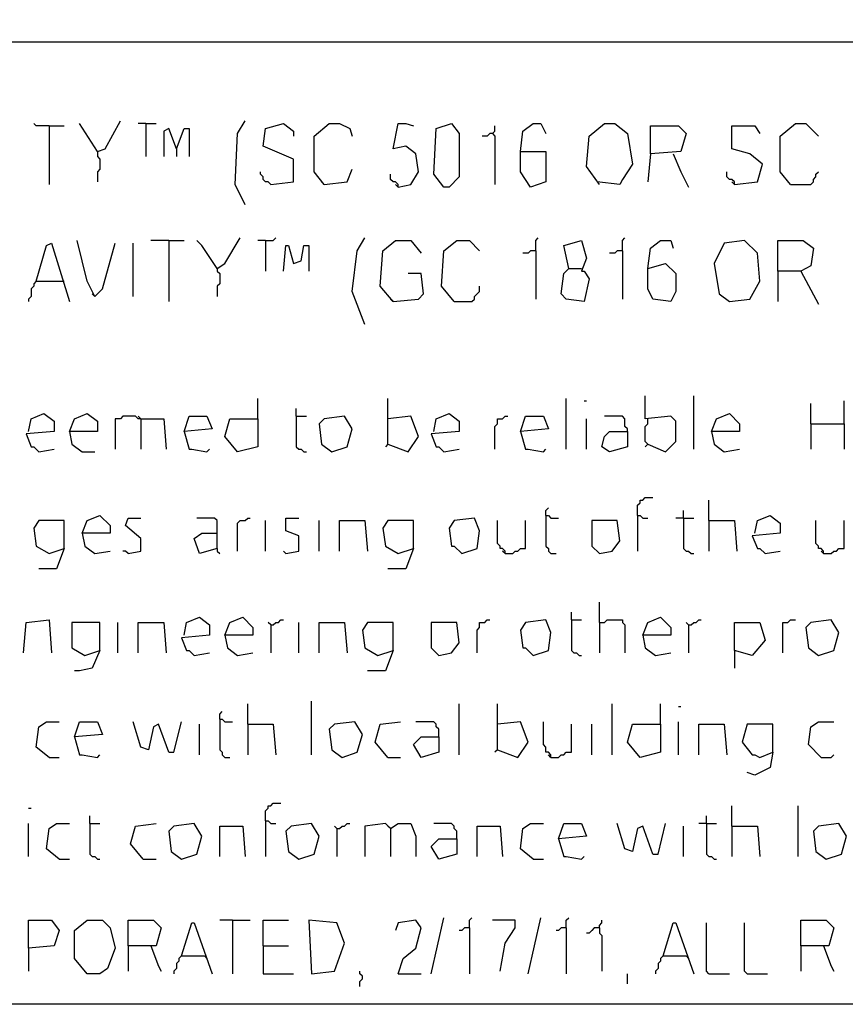
# Model space of a CAD drawing. Extents: x 0.16 to 7.56, y 0.46 to 9.88.
# Drawn here: x 2.13 to 3.11, y 0.46 to 1.63 of the extents above; entities that cross this region are included whole.
import ezdxf

# ---------------------------------------------------------------- set-up
doc = ezdxf.new("R2010")
doc.units = 0
doc.header["$MEASUREMENT"] = 0
doc.layers.add('PFV', color=7, linetype='Continuous')

msp = doc.modelspace()

# ---------------------------------------------------------------- linework, layer by layer
at = {"layer": 'PFV', "color": 0}
for points in [[(0.160606, 0.457576, 0), (0.160606, 9.884848, 0), (7.560606, 9.884848, 0), (7.563636, 0.457576, 0), (0.160606, 0.457576, 0)], [(0.969697, 1.60303, 0), (6.121212, 1.60303, 0)], [(2.166667, 1.50303, 0), (2.151515, 1.50303, 0), (2.148485, 1.506061, 0)], [(2.166667, 1.50303, 0), (2.184848, 1.50303, 0)], [(2.166667, 1.50303, 0), (2.166667, 1.433333, 0)], [(2.224242, 1.472727, 0), (2.20303, 1.506061, 0)], [(2.224242, 1.472727, 0), (2.233333, 1.475758, 0), (2.251515, 1.509091, 0)], [(2.281818, 1.506061, 0), (2.272727, 1.506061, 0)], [(2.281818, 1.506061, 0), (2.293939, 1.506061, 0)], [(2.281818, 1.506061, 0), (2.281818, 1.466667, 0)], [(2.318182, 1.475758, 0), (2.309091, 1.5, 0), (2.30303, 1.49697, 0), (2.30303, 1.466667, 0)], [(2.318182, 1.475758, 0), (2.327273, 1.5, 0), (2.333333, 1.5, 0), (2.333333, 1.466667, 0)], [(2.4, 1.409091, 0), (2.387879, 1.433333, 0), (2.390909, 1.493939, 0), (2.4, 1.509091, 0)], [(2.430303, 1.433333, 0), (2.457576, 1.436364, 0), (2.457576, 1.463636, 0), (2.421212, 1.478788, 0), (2.424242, 1.5, 0), (2.445455, 1.506061, 0), (2.457576, 1.49697, 0), (2.457576, 1.490909, 0)], [(2.493939, 1.433333, 0), (2.481818, 1.448485, 0), (2.481818, 1.490909, 0), (2.5, 1.506061, 0), (2.512121, 1.506061, 0), (2.524242, 1.5, 0), (2.527273, 1.490909, 0)], [(2.581818, 1.430303, 0), (2.59697, 1.433333, 0), (2.606061, 1.448485, 0), (2.60303, 1.469697, 0), (2.590909, 1.478788, 0), (2.575758, 1.475758, 0), (2.581818, 1.506061, 0), (2.590909, 1.506061, 0), (2.6, 1.50303, 0)], [(2.636364, 1.430303, 0), (2.624242, 1.445455, 0), (2.627273, 1.5, 0), (2.645455, 1.506061, 0), (2.654545, 1.493939, 0), (2.654545, 1.442424, 0), (2.642424, 1.430303, 0), (2.636364, 1.430303, 0)], [(2.693939, 1.493939, 0), (2.69697, 1.49697, 0), (2.69697, 1.50303, 0)], [(2.727273, 1.472727, 0), (2.730303, 1.49697, 0), (2.742424, 1.506061, 0), (2.751515, 1.506061, 0), (2.757576, 1.493939, 0)], [(2.821212, 1.433333, 0), (2.806061, 1.454545, 0), (2.809091, 1.490909, 0), (2.827273, 1.506061, 0), (2.839394, 1.506061, 0), (2.854545, 1.493939, 0), (2.860606, 1.457576, 0), (2.848485, 1.439394, 0), (2.845455, 1.433333, 0), (2.818182, 1.436364, 0)], [(2.881818, 1.469697, 0), (2.881818, 1.50303, 0), (2.915152, 1.50303, 0), (2.924242, 1.493939, 0), (2.918182, 1.472727, 0), (2.881818, 1.469697, 0), (2.878788, 1.436364, 0)], [(2.981818, 1.433333, 0), (3.009091, 1.436364, 0), (3.015152, 1.457576, 0), (3, 1.469697, 0), (2.978788, 1.475758, 0), (2.978788, 1.50303, 0), (3.006061, 1.50303, 0), (3.012121, 1.493939, 0)], [(3.048485, 1.433333, 0), (3.036364, 1.448485, 0), (3.036364, 1.490909, 0), (3.054545, 1.506061, 0), (3.066667, 1.506061, 0), (3.081818, 1.490909, 0)], [(2.693939, 1.493939, 0), (2.690909, 1.493939, 0), (2.687879, 1.490909, 0), (2.681818, 1.490909, 0)], [(2.693939, 1.493939, 0), (2.69697, 1.490909, 0), (2.69697, 1.433333, 0)], [(2.224242, 1.472727, 0), (2.224242, 1.466667, 0), (2.227273, 1.463636, 0), (2.227273, 1.451515, 0), (2.224242, 1.448485, 0), (2.224242, 1.436364, 0)], [(2.318182, 1.475758, 0), (2.318182, 1.466667, 0)], [(2.727273, 1.472727, 0), (2.757576, 1.472727, 0), (2.757576, 1.436364, 0), (2.739394, 1.430303, 0), (2.727273, 1.448485, 0), (2.727273, 1.472727, 0)], [(2.909091, 1.469697, 0), (2.918182, 1.448485, 0), (2.927273, 1.430303, 0)], [(2.430303, 1.433333, 0), (2.427273, 1.436364, 0), (2.424242, 1.436364, 0), (2.421212, 1.439394, 0), (2.421212, 1.442424, 0), (2.418182, 1.445455, 0), (2.418182, 1.448485, 0)], [(2.493939, 1.433333, 0), (2.521212, 1.436364, 0), (2.527273, 1.451515, 0)], [(2.581818, 1.430303, 0), (2.581818, 1.433333, 0), (2.578788, 1.436364, 0), (2.575758, 1.436364, 0), (2.572727, 1.439394, 0), (2.572727, 1.445455, 0)], [(2.981818, 1.433333, 0), (2.981818, 1.436364, 0), (2.978788, 1.439394, 0), (2.975758, 1.439394, 0), (2.972727, 1.442424, 0), (2.972727, 1.448485, 0)], [(3.048485, 1.433333, 0), (3.072727, 1.433333, 0), (3.075758, 1.436364, 0), (3.075758, 1.439394, 0), (3.078788, 1.442424, 0), (3.078788, 1.445455, 0), (3.081818, 1.448485, 0)], [(2.493939, 1.433333, 0), (2.490909, 1.436364, 0)], [(2.581818, 1.430303, 0), (2.578788, 1.433333, 0)], [(2.981818, 1.433333, 0), (2.978788, 1.436364, 0)], [(2.151515, 1.318182, 0), (2.163636, 1.360606, 0), (2.169697, 1.363636, 0), (2.190909, 1.293939, 0)], [(2.221212, 1.3, 0), (2.212121, 1.318182, 0), (2.2, 1.366667, 0)], [(2.221212, 1.3, 0), (2.230303, 1.309091, 0), (2.245455, 1.363636, 0)], [(2.266667, 1.3, 0), (2.266667, 1.363636, 0)], [(2.309091, 1.366667, 0), (2.287879, 1.366667, 0)], [(2.309091, 1.366667, 0), (2.327273, 1.366667, 0)], [(2.309091, 1.366667, 0), (2.309091, 1.293939, 0)], [(2.366667, 1.333333, 0), (2.348485, 1.360606, 0), (2.342424, 1.366667, 0)], [(2.366667, 1.333333, 0), (2.375758, 1.339394, 0), (2.393939, 1.369697, 0)], [(2.424242, 1.366667, 0), (2.415152, 1.366667, 0)], [(2.424242, 1.366667, 0), (2.433333, 1.366667, 0), (2.436364, 1.369697, 0)], [(2.424242, 1.366667, 0), (2.424242, 1.330303, 0)], [(2.445455, 1.330303, 0), (2.448485, 1.360606, 0), (2.451515, 1.360606, 0), (2.457576, 1.339394, 0), (2.466667, 1.342424, 0), (2.469697, 1.360606, 0), (2.475758, 1.360606, 0), (2.475758, 1.330303, 0)], [(2.542424, 1.266667, 0), (2.527273, 1.306061, 0), (2.533333, 1.354545, 0), (2.542424, 1.369697, 0)], [(2.575758, 1.293939, 0), (2.560606, 1.312121, 0), (2.563636, 1.354545, 0), (2.578788, 1.366667, 0), (2.59697, 1.366667, 0), (2.609091, 1.351515, 0)], [(2.648485, 1.293939, 0), (2.633333, 1.312121, 0), (2.636364, 1.354545, 0), (2.651515, 1.366667, 0), (2.666667, 1.366667, 0), (2.678788, 1.354545, 0)], [(2.745455, 1.354545, 0), (2.745455, 1.366667, 0), (2.748485, 1.369697, 0)], [(2.784848, 1.333333, 0), (2.778788, 1.360606, 0), (2.8, 1.366667, 0), (2.806061, 1.345455, 0), (2.8, 1.330303, 0), (2.80303, 1.330303, 0), (2.809091, 1.321212, 0), (2.80303, 1.293939, 0), (2.781818, 1.29697, 0), (2.775758, 1.30303, 0), (2.778788, 1.327273, 0), (2.784848, 1.333333, 0), (2.8, 1.333333, 0)], [(2.848485, 1.354545, 0), (2.848485, 1.366667, 0), (2.851515, 1.369697, 0)], [(2.878788, 1.333333, 0), (2.881818, 1.357576, 0), (2.893939, 1.366667, 0), (2.906061, 1.366667, 0), (2.909091, 1.357576, 0)], [(2.975758, 1.293939, 0), (3, 1.29697, 0), (3.012121, 1.318182, 0), (3.009091, 1.351515, 0), (2.993939, 1.366667, 0), (2.969697, 1.363636, 0), (2.957576, 1.339394, 0), (2.963636, 1.30303, 0), (2.975758, 1.293939, 0)], [(3.033333, 1.330303, 0), (3.033333, 1.366667, 0), (3.063636, 1.366667, 0), (3.075758, 1.357576, 0), (3.072727, 1.336364, 0), (3.060606, 1.330303, 0), (3.033333, 1.330303, 0), (3.033333, 1.293939, 0)], [(2.745455, 1.354545, 0), (2.739394, 1.354545, 0), (2.736364, 1.351515, 0), (2.730303, 1.351515, 0)], [(2.745455, 1.354545, 0), (2.745455, 1.29697, 0)], [(2.848485, 1.354545, 0), (2.842424, 1.354545, 0), (2.839394, 1.351515, 0), (2.833333, 1.351515, 0)], [(2.848485, 1.354545, 0), (2.848485, 1.29697, 0)], [(2.878788, 1.333333, 0), (2.9, 1.339394, 0), (2.912121, 1.327273, 0), (2.912121, 1.306061, 0), (2.906061, 1.293939, 0), (2.884848, 1.29697, 0), (2.878788, 1.309091, 0), (2.878788, 1.333333, 0)], [(2.366667, 1.333333, 0), (2.366667, 1.330303, 0), (2.369697, 1.327273, 0), (2.369697, 1.315152, 0), (2.366667, 1.312121, 0), (2.366667, 1.3, 0)], [(2.575758, 1.293939, 0), (2.606061, 1.29697, 0), (2.612121, 1.30303, 0), (2.609091, 1.327273, 0), (2.593939, 1.327273, 0)], [(3.060606, 1.330303, 0), (3.081818, 1.290909, 0)], [(2.151515, 1.318182, 0), (2.148485, 1.315152, 0), (2.148485, 1.312121, 0), (2.145455, 1.309091, 0), (2.145455, 1.3, 0), (2.142424, 1.29697, 0), (2.142424, 1.293939, 0)], [(2.151515, 1.318182, 0), (2.181818, 1.318182, 0)], [(2.181818, 1.318182, 0), (2.184848, 1.318182, 0)], [(2.221212, 1.3, 0), (2.218182, 1.30303, 0)], [(2.648485, 1.293939, 0), (2.669697, 1.293939, 0), (2.672727, 1.29697, 0), (2.672727, 1.3, 0), (2.675758, 1.30303, 0), (2.678788, 1.306061, 0), (2.678788, 1.312121, 0)], [(2.575758, 1.293939, 0), (2.572727, 1.29697, 0)], [(2.415152, 1.154545, 0), (2.415152, 1.178788, 0)], [(2.569697, 1.124242, 0), (2.569697, 1.178788, 0)], [(2.781818, 1.118182, 0), (2.781818, 1.178788, 0)], [(2.80303, 1.175758, 0), (2.806061, 1.175758, 0)], [(2.878788, 1.124242, 0), (2.9, 1.115152, 0), (2.912121, 1.127273, 0), (2.912121, 1.151515, 0), (2.906061, 1.157576, 0), (2.875758, 1.154545, 0), (2.875758, 1.181818, 0)], [(2.933333, 1.118182, 0), (2.933333, 1.181818, 0)], [(3.072727, 1.148485, 0), (3.072727, 1.172727, 0)], [(3.112121, 1.148485, 0), (3.112121, 1.175758, 0)], [(2.142424, 1.139394, 0), (2.145455, 1.154545, 0), (2.160606, 1.160606, 0), (2.172727, 1.151515, 0), (2.172727, 1.139394, 0), (2.139394, 1.136364, 0), (2.145455, 1.121212, 0), (2.148485, 1.121212, 0), (2.154545, 1.115152, 0), (2.172727, 1.118182, 0)], [(2.190909, 1.139394, 0), (2.19697, 1.154545, 0), (2.212121, 1.160606, 0), (2.224242, 1.151515, 0), (2.224242, 1.139394, 0), (2.190909, 1.139394, 0), (2.193939, 1.124242, 0), (2.206061, 1.115152, 0), (2.221212, 1.115152, 0)], [(2.460606, 1.157576, 0), (2.460606, 1.166667, 0)], [(2.624242, 1.139394, 0), (2.627273, 1.154545, 0), (2.642424, 1.160606, 0), (2.654545, 1.151515, 0), (2.654545, 1.139394, 0), (2.621212, 1.136364, 0), (2.627273, 1.121212, 0), (2.630303, 1.121212, 0), (2.636364, 1.115152, 0), (2.654545, 1.118182, 0)], [(2.954545, 1.139394, 0), (2.960606, 1.154545, 0), (2.975758, 1.160606, 0), (2.987879, 1.148485, 0), (2.987879, 1.139394, 0), (2.954545, 1.139394, 0), (2.957576, 1.124242, 0), (2.969697, 1.115152, 0), (2.987879, 1.118182, 0)], [(2.275758, 1.154545, 0), (2.272727, 1.154545, 0), (2.269697, 1.157576, 0), (2.254545, 1.157576, 0), (2.251515, 1.154545, 0), (2.245455, 1.154545, 0), (2.245455, 1.118182, 0)], [(2.275758, 1.154545, 0), (2.272727, 1.157576, 0)], [(2.275758, 1.154545, 0), (2.30303, 1.154545, 0), (2.306061, 1.118182, 0)], [(2.275758, 1.154545, 0), (2.275758, 1.118182, 0)], [(2.327273, 1.139394, 0), (2.333333, 1.157576, 0), (2.354545, 1.157576, 0), (2.360606, 1.142424, 0), (2.327273, 1.139394, 0), (2.333333, 1.118182, 0), (2.336364, 1.118182, 0), (2.354545, 1.115152, 0), (2.357576, 1.118182, 0)], [(2.415152, 1.154545, 0), (2.415152, 1.121212, 0), (2.390909, 1.115152, 0), (2.375758, 1.133333, 0), (2.381818, 1.154545, 0), (2.415152, 1.154545, 0)], [(2.460606, 1.157576, 0), (2.472727, 1.157576, 0)], [(2.460606, 1.157576, 0), (2.460606, 1.121212, 0), (2.463636, 1.118182, 0), (2.466667, 1.118182, 0), (2.469697, 1.115152, 0), (2.472727, 1.115152, 0)], [(2.50303, 1.115152, 0), (2.521212, 1.121212, 0), (2.527273, 1.142424, 0), (2.518182, 1.157576, 0), (2.493939, 1.154545, 0), (2.487879, 1.148485, 0), (2.490909, 1.124242, 0), (2.50303, 1.115152, 0)], [(2.569697, 1.124242, 0), (2.593939, 1.115152, 0), (2.606061, 1.133333, 0), (2.59697, 1.157576, 0), (2.569697, 1.154545, 0)], [(2.69697, 1.118182, 0), (2.69697, 1.145455, 0), (2.7, 1.148485, 0), (2.7, 1.154545, 0), (2.706061, 1.154545, 0), (2.709091, 1.157576, 0), (2.712121, 1.157576, 0)], [(2.727273, 1.139394, 0), (2.733333, 1.157576, 0), (2.754545, 1.157576, 0), (2.760606, 1.142424, 0), (2.727273, 1.139394, 0), (2.733333, 1.118182, 0), (2.736364, 1.118182, 0), (2.754545, 1.115152, 0), (2.757576, 1.118182, 0)], [(2.806061, 1.118182, 0), (2.806061, 1.154545, 0)], [(2.854545, 1.139394, 0), (2.854545, 1.142424, 0), (2.851515, 1.145455, 0), (2.851515, 1.154545, 0), (2.848485, 1.157576, 0), (2.827273, 1.157576, 0)], [(2.878788, 1.124242, 0), (2.875758, 1.127273, 0), (2.875758, 1.145455, 0), (2.878788, 1.148485, 0), (2.878788, 1.154545, 0)], [(3.072727, 1.148485, 0), (3.112121, 1.148485, 0), (3.112121, 1.118182, 0)], [(3.072727, 1.148485, 0), (3.072727, 1.118182, 0)], [(2.854545, 1.139394, 0), (2.854545, 1.121212, 0), (2.833333, 1.115152, 0), (2.824242, 1.121212, 0), (2.827273, 1.133333, 0), (2.833333, 1.139394, 0), (2.854545, 1.139394, 0)], [(2.569697, 1.124242, 0), (2.566667, 1.121212, 0)], [(2.878788, 1.124242, 0), (2.875758, 1.121212, 0)], [(2.866667, 1.039394, 0), (2.866667, 1.051515, 0), (2.869697, 1.054545, 0), (2.869697, 1.057576, 0), (2.872727, 1.057576, 0), (2.875758, 1.060606, 0), (2.884848, 1.060606, 0)], [(2.951515, 1.033333, 0), (2.951515, 1.057576, 0)], [(2.757576, 1.039394, 0), (2.757576, 1.045455, 0), (2.760606, 1.048485, 0)], [(2.921212, 1.036364, 0), (2.921212, 1.045455, 0)], [(2.184848, 1, 0), (2.184848, 1.033333, 0), (2.154545, 1.033333, 0), (2.148485, 1.024242, 0), (2.151515, 1.00303, 0), (2.166667, 0.993939, 0), (2.184848, 1, 0), (2.175758, 0.975758, 0), (2.154545, 0.975758, 0)], [(2.206061, 1.018182, 0), (2.212121, 1.033333, 0), (2.227273, 1.039394, 0), (2.239394, 1.027273, 0), (2.239394, 1.018182, 0), (2.206061, 1.018182, 0), (2.209091, 1.00303, 0), (2.221212, 0.993939, 0), (2.239394, 0.99697, 0)], [(2.260606, 0.993939, 0), (2.275758, 0.99697, 0), (2.275758, 1.012121, 0), (2.257576, 1.027273, 0), (2.260606, 1.036364, 0), (2.275758, 1.036364, 0)], [(2.366667, 1, 0), (2.366667, 1.033333, 0), (2.363636, 1.036364, 0), (2.342424, 1.036364, 0)], [(2.390909, 0.99697, 0), (2.390909, 1.030303, 0), (2.393939, 1.033333, 0), (2.4, 1.033333, 0), (2.40303, 1.036364, 0), (2.406061, 1.036364, 0)], [(2.424242, 0.99697, 0), (2.424242, 1.033333, 0)], [(2.448485, 0.993939, 0), (2.463636, 0.99697, 0), (2.463636, 1.015152, 0), (2.448485, 1.021212, 0), (2.448485, 1.036364, 0), (2.463636, 1.036364, 0)], [(2.487879, 0.99697, 0), (2.487879, 1.033333, 0)], [(2.512121, 0.99697, 0), (2.512121, 1.033333, 0), (2.542424, 1.033333, 0), (2.545455, 0.99697, 0)], [(2.6, 1, 0), (2.6, 1.033333, 0), (2.569697, 1.033333, 0), (2.563636, 1.024242, 0), (2.566667, 1.00303, 0), (2.581818, 0.993939, 0), (2.6, 1, 0), (2.590909, 0.975758, 0), (2.569697, 0.975758, 0)], [(2.657576, 0.993939, 0), (2.675758, 1, 0), (2.678788, 1.021212, 0), (2.672727, 1.036364, 0), (2.648485, 1.033333, 0), (2.642424, 1.024242, 0), (2.645455, 1.00303, 0), (2.648485, 1.00303, 0), (2.657576, 0.993939, 0)], [(2.709091, 0.993939, 0), (2.709091, 0.99697, 0), (2.706061, 1, 0), (2.70303, 1, 0), (2.70303, 1.00303, 0), (2.7, 1.006061, 0), (2.7, 1.033333, 0)], [(2.709091, 0.993939, 0), (2.718182, 0.993939, 0), (2.721212, 0.99697, 0), (2.724242, 0.99697, 0), (2.727273, 1, 0), (2.733333, 1, 0), (2.733333, 1.033333, 0)], [(2.757576, 1.039394, 0), (2.760606, 1.039394, 0), (2.763636, 1.036364, 0), (2.772727, 1.036364, 0)], [(2.757576, 1.039394, 0), (2.757576, 1.00303, 0), (2.760606, 1, 0), (2.760606, 0.99697, 0), (2.763636, 0.993939, 0), (2.769697, 0.993939, 0)], [(2.821212, 0.993939, 0), (2.836364, 0.99697, 0), (2.845455, 1.009091, 0), (2.842424, 1.033333, 0), (2.812121, 1.033333, 0), (2.812121, 1.00303, 0), (2.821212, 0.993939, 0)], [(2.866667, 1.039394, 0), (2.869697, 1.039394, 0), (2.872727, 1.036364, 0), (2.878788, 1.036364, 0)], [(2.866667, 1.039394, 0), (2.866667, 0.99697, 0)], [(2.921212, 1.036364, 0), (2.912121, 1.036364, 0)], [(2.921212, 1.036364, 0), (2.933333, 1.036364, 0)], [(2.921212, 1.036364, 0), (2.921212, 1, 0), (2.924242, 0.99697, 0), (2.927273, 0.99697, 0), (2.930303, 0.993939, 0), (2.933333, 0.993939, 0)], [(2.951515, 1.033333, 0), (2.981818, 1.033333, 0), (2.984848, 0.99697, 0)], [(2.951515, 1.033333, 0), (2.951515, 0.99697, 0)], [(3.006061, 1.018182, 0), (3.009091, 1.033333, 0), (3.024242, 1.039394, 0), (3.036364, 1.030303, 0), (3.036364, 1.018182, 0), (3.00303, 1.015152, 0), (3.009091, 1, 0), (3.012121, 1, 0), (3.018182, 0.993939, 0), (3.036364, 0.99697, 0)], [(3.087879, 0.993939, 0), (3.087879, 0.99697, 0), (3.084848, 1, 0), (3.081818, 1, 0), (3.081818, 1.00303, 0), (3.078788, 1.006061, 0), (3.078788, 1.033333, 0)], [(3.087879, 0.993939, 0), (3.09697, 0.993939, 0), (3.1, 0.99697, 0), (3.10303, 0.99697, 0), (3.106061, 1, 0), (3.112121, 1, 0), (3.112121, 1.033333, 0)], [(2.366667, 1, 0), (2.345455, 0.993939, 0), (2.339394, 1.012121, 0), (2.348485, 1.018182, 0), (2.366667, 1.018182, 0)], [(2.260606, 0.993939, 0), (2.257576, 0.99697, 0), (2.254545, 0.99697, 0)], [(2.366667, 1, 0), (2.366667, 0.99697, 0), (2.369697, 0.993939, 0)], [(2.448485, 0.993939, 0), (2.445455, 0.99697, 0)], [(2.709091, 0.993939, 0), (2.706061, 0.99697, 0)], [(3.087879, 0.993939, 0), (3.084848, 0.99697, 0)], [(2.821212, 0.912121, 0), (2.821212, 0.936364, 0)], [(2.136364, 0.875758, 0), (2.139394, 0.912121, 0), (2.166667, 0.915152, 0), (2.169697, 0.875758, 0)], [(2.327273, 0.89697, 0), (2.330303, 0.912121, 0), (2.345455, 0.918182, 0), (2.357576, 0.909091, 0), (2.357576, 0.89697, 0), (2.324242, 0.893939, 0), (2.330303, 0.878788, 0), (2.333333, 0.878788, 0), (2.339394, 0.872727, 0), (2.357576, 0.875758, 0)], [(2.375758, 0.89697, 0), (2.381818, 0.912121, 0), (2.39697, 0.918182, 0), (2.409091, 0.906061, 0), (2.409091, 0.89697, 0), (2.375758, 0.89697, 0), (2.378788, 0.881818, 0), (2.390909, 0.872727, 0), (2.409091, 0.875758, 0)], [(2.430303, 0.909091, 0), (2.433333, 0.909091, 0), (2.436364, 0.912121, 0), (2.439394, 0.912121, 0), (2.442424, 0.915152, 0), (2.445455, 0.915152, 0)], [(2.675758, 0.875758, 0), (2.675758, 0.90303, 0), (2.678788, 0.906061, 0), (2.678788, 0.912121, 0), (2.684848, 0.912121, 0), (2.687879, 0.915152, 0), (2.690909, 0.915152, 0)], [(2.742424, 0.872727, 0), (2.760606, 0.878788, 0), (2.763636, 0.9, 0), (2.757576, 0.915152, 0), (2.733333, 0.912121, 0), (2.727273, 0.90303, 0), (2.730303, 0.881818, 0), (2.733333, 0.881818, 0), (2.742424, 0.872727, 0)], [(2.787879, 0.915152, 0), (2.787879, 0.924242, 0)], [(2.787879, 0.915152, 0), (2.8, 0.915152, 0)], [(2.787879, 0.915152, 0), (2.787879, 0.878788, 0), (2.790909, 0.875758, 0), (2.793939, 0.875758, 0), (2.79697, 0.872727, 0), (2.8, 0.872727, 0)], [(2.821212, 0.912121, 0), (2.827273, 0.912121, 0), (2.830303, 0.915152, 0), (2.848485, 0.915152, 0), (2.848485, 0.912121, 0), (2.851515, 0.909091, 0), (2.851515, 0.875758, 0)], [(2.872727, 0.89697, 0), (2.878788, 0.912121, 0), (2.893939, 0.918182, 0), (2.906061, 0.906061, 0), (2.906061, 0.89697, 0), (2.872727, 0.89697, 0), (2.875758, 0.881818, 0), (2.887879, 0.872727, 0), (2.906061, 0.875758, 0)], [(2.927273, 0.909091, 0), (2.930303, 0.909091, 0), (2.933333, 0.912121, 0), (2.936364, 0.912121, 0), (2.939394, 0.915152, 0), (2.942424, 0.915152, 0)], [(3.039394, 0.875758, 0), (3.039394, 0.912121, 0), (3.045455, 0.912121, 0), (3.048485, 0.915152, 0), (3.054545, 0.915152, 0)], [(3.081818, 0.872727, 0), (3.1, 0.878788, 0), (3.106061, 0.9, 0), (3.09697, 0.915152, 0), (3.072727, 0.912121, 0), (3.066667, 0.906061, 0), (3.069697, 0.881818, 0), (3.081818, 0.872727, 0)], [(2.227273, 0.878788, 0), (2.227273, 0.912121, 0), (2.193939, 0.912121, 0), (2.193939, 0.881818, 0), (2.209091, 0.872727, 0), (2.227273, 0.878788, 0), (2.218182, 0.857576, 0), (2.20303, 0.854545, 0), (2.19697, 0.854545, 0)], [(2.248485, 0.875758, 0), (2.248485, 0.912121, 0)], [(2.272727, 0.875758, 0), (2.272727, 0.912121, 0), (2.30303, 0.912121, 0), (2.306061, 0.875758, 0)], [(2.430303, 0.909091, 0), (2.427273, 0.912121, 0)], [(2.430303, 0.909091, 0), (2.430303, 0.875758, 0)], [(2.463636, 0.875758, 0), (2.463636, 0.912121, 0)], [(2.487879, 0.875758, 0), (2.487879, 0.912121, 0), (2.518182, 0.912121, 0), (2.521212, 0.875758, 0)], [(2.575758, 0.878788, 0), (2.575758, 0.912121, 0), (2.545455, 0.912121, 0), (2.539394, 0.90303, 0), (2.542424, 0.881818, 0), (2.557576, 0.872727, 0), (2.575758, 0.878788, 0), (2.566667, 0.854545, 0), (2.545455, 0.854545, 0)], [(2.630303, 0.872727, 0), (2.645455, 0.875758, 0), (2.654545, 0.887879, 0), (2.651515, 0.912121, 0), (2.621212, 0.912121, 0), (2.621212, 0.881818, 0), (2.630303, 0.872727, 0)], [(2.821212, 0.912121, 0), (2.821212, 0.875758, 0)], [(2.927273, 0.909091, 0), (2.924242, 0.912121, 0)], [(2.927273, 0.909091, 0), (2.927273, 0.875758, 0)], [(2.981818, 0.878788, 0), (2.981818, 0.912121, 0), (3.012121, 0.912121, 0), (3.018182, 0.890909, 0), (3.00303, 0.872727, 0), (2.981818, 0.878788, 0), (2.981818, 0.857576, 0)], [(2.40303, 0.790909, 0), (2.40303, 0.815152, 0)], [(2.478788, 0.754545, 0), (2.478788, 0.818182, 0)], [(2.654545, 0.754545, 0), (2.654545, 0.815152, 0)], [(2.7, 0.760606, 0), (2.7, 0.815152, 0)], [(2.836364, 0.754545, 0), (2.836364, 0.815152, 0)], [(2.893939, 0.790909, 0), (2.893939, 0.815152, 0)], [(2.915152, 0.812121, 0), (2.918182, 0.812121, 0)], [(2.369697, 0.79697, 0), (2.369697, 0.80303, 0), (2.372727, 0.806061, 0)], [(2.369697, 0.79697, 0), (2.372727, 0.79697, 0), (2.375758, 0.793939, 0), (2.384848, 0.793939, 0)], [(2.369697, 0.79697, 0), (2.369697, 0.760606, 0), (2.372727, 0.757576, 0), (2.372727, 0.754545, 0), (2.375758, 0.751515, 0), (2.381818, 0.751515, 0)], [(2.166667, 0.751515, 0), (2.151515, 0.763636, 0), (2.154545, 0.787879, 0), (2.163636, 0.793939, 0), (2.178788, 0.793939, 0)], [(2.19697, 0.775758, 0), (2.20303, 0.793939, 0), (2.224242, 0.793939, 0), (2.230303, 0.778788, 0), (2.19697, 0.775758, 0), (2.20303, 0.754545, 0), (2.206061, 0.754545, 0), (2.224242, 0.751515, 0), (2.227273, 0.754545, 0)], [(2.309091, 0.757576, 0), (2.29697, 0.790909, 0), (2.290909, 0.787879, 0), (2.284848, 0.760606, 0), (2.275758, 0.763636, 0), (2.266667, 0.793939, 0)], [(2.309091, 0.757576, 0), (2.315152, 0.757576, 0), (2.324242, 0.793939, 0)], [(2.345455, 0.754545, 0), (2.345455, 0.790909, 0)], [(2.40303, 0.790909, 0), (2.433333, 0.790909, 0), (2.436364, 0.754545, 0)], [(2.40303, 0.790909, 0), (2.40303, 0.754545, 0)], [(2.515152, 0.751515, 0), (2.533333, 0.757576, 0), (2.539394, 0.778788, 0), (2.530303, 0.793939, 0), (2.506061, 0.790909, 0), (2.5, 0.784848, 0), (2.50303, 0.760606, 0), (2.515152, 0.751515, 0)], [(2.569697, 0.751515, 0), (2.554545, 0.769697, 0), (2.560606, 0.790909, 0), (2.584848, 0.793939, 0)], [(2.630303, 0.775758, 0), (2.630303, 0.784848, 0), (2.627273, 0.787879, 0), (2.627273, 0.790909, 0), (2.624242, 0.793939, 0), (2.60303, 0.793939, 0)], [(2.7, 0.760606, 0), (2.724242, 0.751515, 0), (2.736364, 0.769697, 0), (2.727273, 0.793939, 0), (2.7, 0.790909, 0)], [(2.763636, 0.751515, 0), (2.763636, 0.754545, 0), (2.760606, 0.757576, 0), (2.757576, 0.757576, 0), (2.757576, 0.763636, 0), (2.754545, 0.766667, 0), (2.754545, 0.793939, 0)], [(2.763636, 0.751515, 0), (2.772727, 0.751515, 0), (2.775758, 0.754545, 0), (2.778788, 0.754545, 0), (2.781818, 0.757576, 0), (2.787879, 0.757576, 0), (2.787879, 0.790909, 0)], [(2.812121, 0.754545, 0), (2.812121, 0.790909, 0)], [(2.893939, 0.790909, 0), (2.893939, 0.757576, 0), (2.869697, 0.751515, 0), (2.854545, 0.769697, 0), (2.860606, 0.790909, 0), (2.893939, 0.790909, 0)], [(2.915152, 0.754545, 0), (2.915152, 0.793939, 0)], [(2.939394, 0.754545, 0), (2.939394, 0.790909, 0), (2.969697, 0.790909, 0), (2.972727, 0.754545, 0)], [(3.027273, 0.757576, 0), (3.027273, 0.790909, 0), (2.99697, 0.790909, 0), (2.990909, 0.769697, 0), (3.00303, 0.754545, 0), (3.006061, 0.754545, 0), (3.012121, 0.751515, 0), (3.027273, 0.757576, 0), (3.024242, 0.739394, 0), (3.006061, 0.730303, 0), (2.99697, 0.733333, 0)], [(3.084848, 0.751515, 0), (3.069697, 0.766667, 0), (3.072727, 0.787879, 0), (3.081818, 0.793939, 0), (3.1, 0.793939, 0)], [(2.630303, 0.775758, 0), (2.630303, 0.757576, 0), (2.609091, 0.751515, 0), (2.6, 0.766667, 0), (2.609091, 0.775758, 0), (2.630303, 0.775758, 0)], [(2.166667, 0.751515, 0), (2.178788, 0.751515, 0)], [(2.569697, 0.751515, 0), (2.584848, 0.751515, 0)], [(2.7, 0.760606, 0), (2.69697, 0.757576, 0)], [(2.763636, 0.751515, 0), (2.760606, 0.754545, 0)], [(3.084848, 0.751515, 0), (3.09697, 0.751515, 0), (3.1, 0.754545, 0)], [(2.424242, 0.675758, 0), (2.424242, 0.687879, 0), (2.427273, 0.690909, 0), (2.427273, 0.693939, 0), (2.430303, 0.693939, 0), (2.433333, 0.69697, 0), (2.442424, 0.69697, 0)], [(2.978788, 0.669697, 0), (2.978788, 0.693939, 0)], [(3.057576, 0.633333, 0), (3.057576, 0.693939, 0)], [(2.142424, 0.690909, 0), (2.145455, 0.690909, 0)], [(2.215152, 0.672727, 0), (2.215152, 0.681818, 0)], [(2.948485, 0.672727, 0), (2.948485, 0.681818, 0)], [(2.142424, 0.633333, 0), (2.142424, 0.672727, 0)], [(2.178788, 0.630303, 0), (2.163636, 0.642424, 0), (2.166667, 0.666667, 0), (2.175758, 0.672727, 0), (2.190909, 0.672727, 0)], [(2.215152, 0.672727, 0), (2.227273, 0.672727, 0)], [(2.215152, 0.672727, 0), (2.215152, 0.636364, 0), (2.218182, 0.633333, 0), (2.221212, 0.633333, 0), (2.224242, 0.630303, 0), (2.227273, 0.630303, 0)], [(2.278788, 0.630303, 0), (2.263636, 0.648485, 0), (2.269697, 0.669697, 0), (2.293939, 0.672727, 0)], [(2.324242, 0.630303, 0), (2.342424, 0.636364, 0), (2.348485, 0.657576, 0), (2.339394, 0.672727, 0), (2.315152, 0.669697, 0), (2.309091, 0.663636, 0), (2.312121, 0.639394, 0), (2.324242, 0.630303, 0)], [(2.369697, 0.633333, 0), (2.369697, 0.669697, 0), (2.39697, 0.669697, 0), (2.4, 0.633333, 0)], [(2.424242, 0.675758, 0), (2.427273, 0.675758, 0), (2.430303, 0.672727, 0), (2.436364, 0.672727, 0)], [(2.424242, 0.675758, 0), (2.424242, 0.633333, 0)], [(2.463636, 0.630303, 0), (2.481818, 0.636364, 0), (2.487879, 0.657576, 0), (2.478788, 0.672727, 0), (2.454545, 0.669697, 0), (2.448485, 0.663636, 0), (2.451515, 0.639394, 0), (2.463636, 0.630303, 0)], [(2.509091, 0.666667, 0), (2.506061, 0.669697, 0)], [(2.509091, 0.666667, 0), (2.512121, 0.666667, 0), (2.515152, 0.669697, 0), (2.518182, 0.669697, 0), (2.521212, 0.672727, 0), (2.524242, 0.672727, 0)], [(2.572727, 0.666667, 0), (2.566667, 0.672727, 0), (2.542424, 0.669697, 0), (2.542424, 0.633333, 0)], [(2.572727, 0.666667, 0), (2.569697, 0.669697, 0)], [(2.572727, 0.666667, 0), (2.581818, 0.672727, 0), (2.59697, 0.672727, 0), (2.60303, 0.657576, 0), (2.60303, 0.633333, 0)], [(2.651515, 0.654545, 0), (2.651515, 0.663636, 0), (2.648485, 0.666667, 0), (2.648485, 0.669697, 0), (2.645455, 0.672727, 0), (2.624242, 0.672727, 0)], [(2.675758, 0.633333, 0), (2.675758, 0.669697, 0), (2.70303, 0.669697, 0), (2.706061, 0.633333, 0)], [(2.742424, 0.630303, 0), (2.727273, 0.642424, 0), (2.730303, 0.666667, 0), (2.739394, 0.672727, 0), (2.754545, 0.672727, 0)], [(2.772727, 0.654545, 0), (2.778788, 0.672727, 0), (2.8, 0.672727, 0), (2.806061, 0.657576, 0), (2.772727, 0.654545, 0), (2.778788, 0.633333, 0), (2.781818, 0.633333, 0), (2.8, 0.630303, 0), (2.80303, 0.633333, 0)], [(2.884848, 0.636364, 0), (2.872727, 0.669697, 0), (2.866667, 0.666667, 0), (2.860606, 0.639394, 0), (2.851515, 0.642424, 0), (2.842424, 0.672727, 0)], [(2.884848, 0.636364, 0), (2.890909, 0.636364, 0), (2.9, 0.672727, 0)], [(2.921212, 0.633333, 0), (2.921212, 0.669697, 0)], [(2.948485, 0.672727, 0), (2.939394, 0.672727, 0)], [(2.948485, 0.672727, 0), (2.960606, 0.672727, 0)], [(2.948485, 0.672727, 0), (2.948485, 0.636364, 0), (2.951515, 0.633333, 0), (2.954545, 0.633333, 0), (2.957576, 0.630303, 0), (2.960606, 0.630303, 0)], [(2.978788, 0.669697, 0), (3.009091, 0.669697, 0), (3.012121, 0.633333, 0)], [(2.978788, 0.669697, 0), (2.978788, 0.633333, 0)], [(3.090909, 0.630303, 0), (3.109091, 0.636364, 0), (3.115152, 0.657576, 0), (3.106061, 0.672727, 0), (3.081818, 0.669697, 0), (3.075758, 0.663636, 0), (3.078788, 0.639394, 0), (3.090909, 0.630303, 0)], [(2.509091, 0.666667, 0), (2.509091, 0.633333, 0)], [(2.572727, 0.666667, 0), (2.572727, 0.633333, 0)], [(2.651515, 0.654545, 0), (2.651515, 0.636364, 0), (2.630303, 0.630303, 0), (2.621212, 0.645455, 0), (2.630303, 0.654545, 0), (2.651515, 0.654545, 0)], [(2.178788, 0.630303, 0), (2.190909, 0.630303, 0)], [(2.278788, 0.630303, 0), (2.293939, 0.630303, 0)], [(2.742424, 0.630303, 0), (2.754545, 0.630303, 0)], [(2.142424, 0.524242, 0), (2.142424, 0.557576, 0), (2.169697, 0.557576, 0), (2.178788, 0.545455, 0), (2.172727, 0.527273, 0), (2.142424, 0.524242, 0), (2.142424, 0.49697, 0)], [(2.212121, 0.493939, 0), (2.19697, 0.512121, 0), (2.19697, 0.545455, 0), (2.212121, 0.557576, 0), (2.230303, 0.557576, 0), (2.239394, 0.548485, 0), (2.245455, 0.524242, 0), (2.236364, 0.5, 0), (2.227273, 0.493939, 0), (2.212121, 0.493939, 0)], [(2.260606, 0.527273, 0), (2.260606, 0.557576, 0), (2.290909, 0.557576, 0), (2.3, 0.548485, 0), (2.293939, 0.527273, 0), (2.260606, 0.527273, 0), (2.260606, 0.49697, 0)], [(2.324242, 0.515152, 0), (2.336364, 0.554545, 0), (2.339394, 0.554545, 0), (2.360606, 0.493939, 0)], [(2.384848, 0.557576, 0), (2.369697, 0.557576, 0)], [(2.384848, 0.557576, 0), (2.406061, 0.557576, 0)], [(2.384848, 0.557576, 0), (2.384848, 0.493939, 0)], [(2.421212, 0.527273, 0), (2.421212, 0.557576, 0), (2.451515, 0.557576, 0)], [(2.478788, 0.493939, 0), (2.506061, 0.49697, 0), (2.518182, 0.530303, 0), (2.509091, 0.554545, 0), (2.475758, 0.557576, 0), (2.478788, 0.493939, 0)], [(2.581818, 0.493939, 0), (2.587879, 0.512121, 0), (2.60303, 0.524242, 0), (2.609091, 0.548485, 0), (2.60303, 0.557576, 0), (2.581818, 0.554545, 0), (2.578788, 0.545455, 0)], [(2.621212, 0.493939, 0), (2.636364, 0.560606, 0)], [(2.666667, 0.548485, 0), (2.666667, 0.557576, 0), (2.669697, 0.560606, 0)], [(2.70303, 0.49697, 0), (2.709091, 0.530303, 0), (2.721212, 0.548485, 0), (2.721212, 0.557576, 0), (2.693939, 0.557576, 0)], [(2.736364, 0.493939, 0), (2.751515, 0.560606, 0)], [(2.781818, 0.548485, 0), (2.781818, 0.557576, 0), (2.784848, 0.560606, 0)], [(2.821212, 0.548485, 0), (2.821212, 0.551515, 0), (2.824242, 0.554545, 0), (2.824242, 0.557576, 0)], [(2.89697, 0.515152, 0), (2.909091, 0.554545, 0), (2.912121, 0.554545, 0), (2.933333, 0.493939, 0)], [(2.951515, 0.493939, 0), (2.948485, 0.49697, 0), (2.948485, 0.554545, 0)], [(2.99697, 0.493939, 0), (2.993939, 0.49697, 0), (2.993939, 0.554545, 0)], [(3.060606, 0.527273, 0), (3.060606, 0.557576, 0), (3.090909, 0.557576, 0), (3.1, 0.548485, 0), (3.093939, 0.527273, 0), (3.060606, 0.527273, 0), (3.060606, 0.49697, 0)], [(2.666667, 0.548485, 0), (2.660606, 0.548485, 0), (2.657576, 0.545455, 0), (2.654545, 0.545455, 0)], [(2.666667, 0.548485, 0), (2.666667, 0.493939, 0)], [(2.781818, 0.548485, 0), (2.775758, 0.548485, 0), (2.772727, 0.545455, 0), (2.769697, 0.545455, 0)], [(2.781818, 0.548485, 0), (2.781818, 0.493939, 0)], [(2.821212, 0.548485, 0), (2.815152, 0.548485, 0), (2.812121, 0.545455, 0), (2.809091, 0.542424, 0), (2.806061, 0.542424, 0)], [(2.821212, 0.548485, 0), (2.821212, 0.542424, 0), (2.824242, 0.539394, 0), (2.824242, 0.49697, 0)], [(2.287879, 0.527273, 0), (2.29697, 0.50303, 0), (2.3, 0.49697, 0)], [(2.421212, 0.527273, 0), (2.451515, 0.527273, 0)], [(2.421212, 0.527273, 0), (2.421212, 0.493939, 0), (2.457576, 0.493939, 0)], [(3.087879, 0.527273, 0), (3.09697, 0.50303, 0), (3.1, 0.49697, 0)], [(2.324242, 0.515152, 0), (2.321212, 0.512121, 0), (2.321212, 0.509091, 0), (2.318182, 0.506061, 0), (2.318182, 0.5, 0), (2.315152, 0.49697, 0), (2.315152, 0.493939, 0)], [(2.324242, 0.515152, 0), (2.351515, 0.515152, 0)], [(2.351515, 0.515152, 0), (2.354545, 0.512121, 0)], [(2.89697, 0.515152, 0), (2.893939, 0.512121, 0), (2.893939, 0.509091, 0), (2.890909, 0.506061, 0), (2.890909, 0.5, 0), (2.887879, 0.49697, 0), (2.887879, 0.493939, 0)], [(2.89697, 0.515152, 0), (2.924242, 0.515152, 0)], [(2.924242, 0.515152, 0), (2.927273, 0.512121, 0)], [(2.536364, 0.478788, 0), (2.536364, 0.484848, 0), (2.539394, 0.487879, 0), (2.539394, 0.490909, 0), (2.536364, 0.493939, 0), (2.536364, 0.49697, 0)], [(2.581818, 0.493939, 0), (2.609091, 0.493939, 0)], [(2.854545, 0.481818, 0), (2.854545, 0.493939, 0)], [(2.951515, 0.493939, 0), (2.975758, 0.493939, 0)], [(2.99697, 0.493939, 0), (3.021212, 0.493939, 0)]]:
    msp.add_polyline3d(points, dxfattribs=at)

doc.saveas('drawing.dxf')
